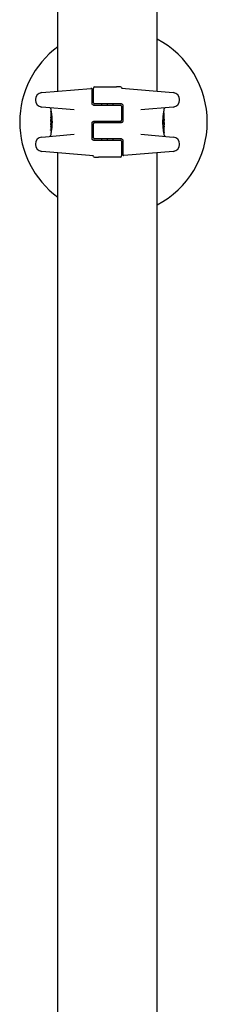
# Model space of a CAD drawing. Units: millimetres. Extents: x -5301 to 5369, y -3378 to 3378.
# Drawn here: x 2326 to 2406, y -677 to -256 of the extents above; entities that cross this region are included whole.
import ezdxf

# ---------------------------------------------------------------- set-up
doc = ezdxf.new("R2010")
doc.units = ezdxf.units.MM
doc.header["$LTSCALE"] = 100
doc.layers.add('SW_Toestellen', color=2, linetype='Continuous')

msp = doc.modelspace()

# ---------------------------------------------------------------- linework, layer by layer
at = {"layer": 'SW_Toestellen'}
for p, q in [((2342.73, -286.85), (2342.73, -29)), ((2385.13, -286.85), (2385.13, -29)), ((2335.9, -287.45), (2356.88, -285.62)), ((2357.43, -288.57), (2357.43, -286.11)), ((2357.93, -291.75), (2357.93, -285.5)), ((2358.43, -285), (2367.77, -285)), ((2369.14, -285), (2367.77, -285)), ((2369.52, -285), (2369.14, -285)), ((2369.92, -285.52), (2391.95, -287.45)), ((2357.43, -292.25), (2357.43, -288.57)), ((2333.16, -290.44), (2333.16, -290.6)), ((2349.76, -294.8), (2335.9, -293.59)), ((2339.73, -294.38), (2339.73, -294.72)), ((2357.93, -292.75), (2363.93, -292.75)), ((2363.93, -292.25), (2358.43, -292.25)), ((2361.43, -292.25), (2361.43, -292.75)), ((2363.81, -292.25), (2363.81, -292.75)), ((2363.83, -292.25), (2363.83, -292.75)), ((2369.93, -292.25), (2363.93, -292.25)), ((2363.93, -292.75), (2369.43, -292.75)), ((2366.22, -292.25), (2366.22, -292.75)), ((2369.93, -293.25), (2369.93, -299.25)), ((2370.43, -292.75), (2370.43, -299.75)), ((2391.95, -293.59), (2378.09, -294.8)), ((2388.12, -294.9), (2388.12, -294.38)), ((2394.69, -290.6), (2394.69, -290.44)), ((2339.73, -295.52), (2339.73, -297.83)), ((2339.83, -295.42), (2339.86, -295.42)), ((2387.71, -297.6), (2387.99, -297.6)), ((2387.91, -296.09), (2388.01, -296.09)), ((2388.12, -298.63), (2388.12, -297.19)), ((2339.73, -299.83), (2339.73, -300.58)), ((2339.73, -301.37), (2339.73, -302.81)), ((2339.74, -298.91), (2339.74, -298.86)), ((2339.74, -298.96), (2339.74, -298.91)), ((2340.14, -302.4), (2339.86, -302.4)), ((2340.24, -299.85), (2339.94, -299.85)), ((2357.43, -307.25), (2357.43, -300.25)), ((2363.93, -299.75), (2357.93, -299.75)), ((2357.93, -306.75), (2357.93, -300.75)), ((2358.43, -300.25), (2363.93, -300.25)), ((2361.43, -299.75), (2361.43, -300.25)), ((2363.81, -299.75), (2363.81, -300.25)), ((2363.83, -299.75), (2363.83, -300.25)), ((2369.43, -299.75), (2363.93, -299.75)), ((2363.93, -300.25), (2369.93, -300.25)), ((2366.22, -299.75), (2366.22, -300.25)), ((2387.61, -300.15), (2387.91, -300.15)), ((2388.11, -301.04), (2388.11, -301.09)), ((2388.11, -301.09), (2388.11, -301.14)), ((2388.12, -300.17), (2388.12, -299.42)), ((2388.12, -304.48), (2388.12, -302.17)), ((2335.9, -306.41), (2349.76, -305.2)), ((2339.73, -305.1), (2339.73, -305.62)), ((2339.94, -303.91), (2339.84, -303.91)), ((2378.09, -305.2), (2391.95, -306.41)), ((2388.03, -304.58), (2387.99, -304.58)), ((2388.12, -305.62), (2388.12, -305.28)), ((2333.16, -309.4), (2333.16, -309.56)), ((2357.93, -307.75), (2363.93, -307.75)), ((2363.93, -307.25), (2358.43, -307.25)), ((2361.43, -307.25), (2361.43, -307.75)), ((2363.81, -307.25), (2363.81, -307.75)), ((2363.83, -307.25), (2363.83, -307.75)), ((2369.93, -307.25), (2363.93, -307.25)), ((2363.93, -307.75), (2369.43, -307.75)), ((2366.22, -307.25), (2366.22, -307.75)), ((2369.93, -308.25), (2369.93, -314.5)), ((2370.43, -307.75), (2370.43, -311.43)), ((2394.69, -309.56), (2394.69, -309.4)), ((2357.93, -314.48), (2335.9, -312.55)), ((2342.73, -1171), (2342.73, -313.15)), ((2358.33, -315), (2358.71, -315)), ((2358.71, -315), (2360.08, -315)), ((2369.43, -315), (2360.08, -315)), ((2370.43, -311.43), (2370.43, -313.89)), ((2391.95, -312.55), (2370.97, -314.38)), ((2385.13, -1171), (2385.13, -313.15))]:
    msp.add_line(p, q, dxfattribs=at)
for centre, radius in [((2339.84, -299.71), 0.1), ((2388.02, -300.29), 0.1), ((2339.73, -303.38), 0.074)]:
    msp.add_circle(centre, radius, dxfattribs=at)
for centre, radius, start, end in [((2366.5, -300), 40, 297.7583, 62.2417), ((2366.5, -300), 40, 126.4598, 233.5402), ((2356.93, -286.11), 0.5, 0, 95), ((2358.43, -285.5), 0.5, 90, 180), ((2369.52, -285.5), 0.5, 25.6729, 90), ((2370.43, -285.07), 0.5, 205.6729, 265), ((2336.16, -290.44), 3, 95, 180), ((2391.69, -290.44), 3, 0, 85), ((2336.16, -290.6), 3, 180, 265), ((2339.23, -294.38), 0.5, 0, 85), ((2358.43, -291.75), 0.5, 180, 270), ((2369.43, -293.25), 0.5, 0, 90), ((2388.63, -294.38), 0.5, 95, 180), ((2391.69, -290.6), 3, 275, 0), ((2358.43, -300.75), 0.5, 90, 180), ((2369.43, -299.25), 0.5, 270, 0), ((2336.16, -309.4), 3, 95, 180), ((2339.23, -305.62), 0.5, 275, 0), ((2358.43, -306.75), 0.5, 180, 270), ((2388.63, -305.62), 0.5, 180, 265), ((2391.69, -309.4), 3, 0, 85), ((2336.16, -309.56), 3, 180, 265), ((2369.43, -308.25), 0.5, 0, 90), ((2391.69, -309.56), 3, 275, 0), ((2357.43, -314.93), 0.5, 25.6729, 85), ((2358.33, -314.5), 0.5, 205.6729, 270), ((2369.43, -314.5), 0.5, 270, 0), ((2370.93, -313.89), 0.5, 180, 275)]:
    msp.add_arc(centre, radius, start, end, dxfattribs=at)
for centre, major_axis, ratio, start_param, end_param in [((2339.79, -299.09), (-0.05, 1.63), 0.024309, 0.694268, 0.741896), ((2339.81, -299.4), (-0.06, 2.06), 0.025185, 0.741909, 0.834369), ((2339.9, -300.28), (-0.13, 3.38), 0.034823, 0.834327, 0.889588), ((2339.94, -300.85), (-0.16, 4.28), 0.033652, 0.889705, 0.974577), ((2339.84, -300.75), (-0.1, 4.1), 0.014265, 0.974883, 1.063604), ((2339.7, -299.53), (0.04, -3.35), 0.02131, 1.9653, 2.065703), ((2500.72, -304.19), (-152.86, 55.3), 0.913601, 0.337452, 0.338458), ((2500.73, -304.34), (-152.61, 56.19), 0.913268, 0.343629, 0.344634), ((2345.05, -311.24), (2.67, -33.67), 0.137063, 4.314882, 4.318276), ((2344.89, -311.26), (2.61, -33.7), 0.132579, 4.318532, 4.321923), ((2388.04, -297.45), (0.05, 1.34), 0.051337, 5.684288, 5.7861), ((2388.1, -298.9), (0.022, 0.825), 0.017388, 0.420065, 0.506964), ((2388.07, -297.4), (0.03, 1.27), 0.039478, 5.545527, 5.58832), ((2388.1, -297.06), (0.011, 0.814), 0.03013, 5.479832, 5.54384), ((2388.1, -296.98), (0.006, 0.691), 0.026196, 5.428491, 5.479213), ((2308.68, -306.33), (76.64, 25.3), 0.8271, 6.013088, 6.015688), ((2374.8, -315.05), (-7.71, -32.1), 0.338787, 2.184794, 2.187238), ((2340.62, -305.21), (-0.89, 4.65), 0.000125, 0.040512, 0.083513), ((2419.17, -293.67), (-76.64, -25.3), 0.8271, 6.013088, 6.015688), ((2353.05, -284.95), (7.71, 32.1), 0.338787, 2.184793, 2.187238), ((2339.96, -297.08), (0.06, 3.47), 0.062351, 2.07799, 2.110534), ((2339.76, -300.72), (-0.06, 3.42), 0.0035, 5.24069, 5.253072), ((2339.72, -299.56), (-0.01, 1.12), 0.026312, 5.202075, 5.242332), ((2339.72, -299.4), (-0.002, 0.775), 0.030872, 5.15313, 5.203007), ((2339.73, -299.27), (-0.001, 0.469), 0.034477, 5.064201, 5.154779), ((2339.73, -299.24), (0, 0.363), 0.037066, 4.834299, 5.065108), ((2339.73, -299.24), (0, 0.367), 0.03843, 4.607137, 4.834328), ((2339.73, -299.23), (0, 0.469), 0.037905, 4.506172, 4.607376), ((2339.72, -299.18), (0, 0.716), 0.036544, 4.445701, 4.50677), ((2339.71, -299.12), (0.001, 0.934), 0.034531, 4.387958, 4.446066), ((2339.69, -298.87), (0, 1.73), 0.029623, 4.358871, 4.388658), ((2344.72, -289.78), (-4.92, -10.44), 0.083115, 6.009509, 6.019714), ((2339.94, -297.66), (-0.21, -2.16), 0.011813, 0.195179, 0.258007), ((2339.8, -301.8), (-0.06, 1.2), 0.017953, 5.928722, 6.017098), ((2339.75, -301.1), (-0.022, -0.825), 0.017388, 0.420065, 0.506964), ((2339.75, -301.26), (0.011, -0.606), 0.031607, 2.497567, 2.657259), ((2339.75, -301.04), (0.001, -0.267), 0.042499, 2.251983, 2.356838), ((2342.21, -308.33), (1.42, -25.58), 0.080376, 4.324207, 4.332948), ((2339.74, -301.22), (0.003, -0.568), 0.042612, 2.194508, 2.242941), ((2339.74, -301.18), (0.002, -0.487), 0.045888, 2.056259, 2.195818), ((2339.74, -301.16), (0.001, -0.463), 0.049393, 1.907858, 2.056684), ((2339.74, -301.15), (0, -0.412), 0.05343, 1.374945, 1.908304), ((2339.73, -299.31), (0.001, -0.739), 0.055898, 1.858835, 2.067185), ((2339.73, -299.3), (0, -0.702), 0.06098, 1.629556, 1.859064), ((2388.12, -300.7), (0, 0.702), 0.06098, 1.629556, 1.859064), ((2388.12, -300.69), (-0.001, 0.739), 0.055898, 1.858835, 2.067185), ((2385.65, -291.67), (-1.42, 25.58), 0.080376, 4.324207, 4.332948), ((2388.11, -298.85), (0, 0.412), 0.05343, 1.374945, 1.908304), ((2388.11, -298.84), (-0.001, 0.463), 0.049393, 1.907858, 2.056684), ((2388.11, -298.82), (-0.002, 0.487), 0.045888, 2.056259, 2.195818), ((2388.11, -298.78), (-0.003, 0.568), 0.042612, 2.194508, 2.242941), ((2388.1, -298.96), (-0.001, 0.267), 0.042499, 2.251983, 2.356838), ((2382.96, -288.74), (-2.61, 33.7), 0.132579, 4.318532, 4.321923), ((2382.8, -288.76), (-2.67, 33.67), 0.137063, 4.314882, 4.318276), ((2227.12, -295.66), (152.61, -56.19), 0.913268, 0.343629, 0.344634), ((2388.1, -298.74), (-0.011, 0.606), 0.031607, 2.497567, 2.657259), ((2383.13, -310.22), (4.92, 10.44), 0.083115, 6.009509, 6.019714), ((2227.13, -295.81), (152.86, -55.3), 0.913601, 0.337452, 0.338458), ((2388.15, -300.47), (-0.04, 3.35), 0.02131, 1.9653, 2.065703), ((2388.05, -298.2), (0.06, -1.2), 0.017953, 5.928722, 6.017098), ((2387.91, -302.34), (0.21, 2.16), 0.011813, 0.195179, 0.258007), ((2388.16, -301.13), (0, -1.73), 0.029623, 4.358871, 4.388658), ((2388.14, -300.88), (-0.001, -0.934), 0.034531, 4.387958, 4.446066), ((2388.13, -300.82), (0, -0.716), 0.036544, 4.445701, 4.50677), ((2388.12, -300.77), (0, -0.469), 0.037905, 4.506172, 4.607376), ((2388.12, -300.76), (0, -0.367), 0.03843, 4.607137, 4.834328), ((2388.12, -300.76), (0, -0.363), 0.037066, 4.834299, 5.065108), ((2388.12, -300.73), (0.001, -0.469), 0.034477, 5.064201, 5.154779), ((2388.13, -300.6), (0.002, -0.775), 0.030872, 5.15313, 5.203007), ((2388.13, -300.44), (0.01, -1.12), 0.026312, 5.202075, 5.242332), ((2388.09, -299.28), (0.06, -3.42), 0.0035, 5.24069, 5.253072), ((2387.89, -302.92), (-0.06, -3.47), 0.062351, 2.07799, 2.110534), ((2388.01, -299.25), (0.1, -4.1), 0.014265, 0.974883, 1.063604), ((2387.23, -294.79), (0.89, -4.65), 0.000125, 0.040512, 0.083513), ((2387.91, -299.15), (0.16, -4.28), 0.033652, 0.889705, 0.974577), ((2387.95, -299.72), (0.13, -3.38), 0.034823, 0.834327, 0.889588), ((2388.04, -300.6), (0.06, -2.06), 0.025185, 0.741909, 0.834369), ((2388.06, -300.91), (0.05, -1.63), 0.024309, 0.694268, 0.741896), ((2339.75, -303.02), (-0.006, -0.691), 0.026196, 5.428491, 5.479213), ((2339.75, -302.94), (-0.011, -0.814), 0.03013, 5.479832, 5.54384), ((2339.78, -302.6), (-0.03, -1.27), 0.039478, 5.545527, 5.58832), ((2339.81, -302.55), (-0.05, -1.34), 0.051337, 5.684288, 5.7861)]:
    msp.add_ellipse(centre, major_axis=major_axis, ratio=ratio, start_param=start_param, end_param=end_param, dxfattribs=at)
for points, knots in [([(2357.93, -292.75), (2357.87, -292.75), (2357.82, -292.74), (2357.7, -292.7), (2357.63, -292.66), (2357.48, -292.51), (2357.43, -292.38), (2357.43, -292.25)], [0, 0, 0, 0, 0.0312088, 0.0312088, 0.0811428, 0.0811428, 0.1589156, 0.1589156, 0.1589156, 0.1589156]), ([(2369.93, -292.25), (2369.98, -292.25), (2370.03, -292.26), (2370.15, -292.3), (2370.23, -292.34), (2370.37, -292.49), (2370.43, -292.62), (2370.43, -292.75)], [0, 0, 0, 0, 0.0312088, 0.0312088, 0.0811428, 0.0811428, 0.1589156, 0.1589156, 0.1589156, 0.1589156]), ([(2339.73, -294.72), (2339.73, -294.73), (2339.73, -294.73), (2339.73, -294.73), (2339.73, -294.74), (2339.73, -294.75), (2339.73, -294.75), (2339.73, -294.77), (2339.73, -294.78), (2339.74, -294.83), (2339.75, -294.85), (2339.76, -294.92), (2339.77, -294.95), (2339.78, -295.04), (2339.79, -295.08), (2339.81, -295.19), (2339.82, -295.24), (2339.85, -295.36), (2339.86, -295.43), (2339.88, -295.57), (2339.9, -295.64), (2339.92, -295.8), (2339.94, -295.89), (2339.97, -296.06), (2339.98, -296.15), (2340.01, -296.34), (2340.02, -296.44), (2340.05, -296.64), (2340.06, -296.75), (2340.09, -296.96), (2340.1, -297.08), (2340.13, -297.3), (2340.14, -297.42), (2340.16, -297.66), (2340.18, -297.78), (2340.2, -298.03), (2340.21, -298.16), (2340.22, -298.41), (2340.23, -298.54), (2340.25, -298.87), (2340.25, -299.08), (2340.26, -299.49), (2340.27, -299.7), (2340.27, -299.91)], [0.8178583, 0.8178583, 0.8178583, 0.8178583, 0.8197963, 0.8197963, 0.8246972, 0.8246972, 0.8537714, 0.8537714, 0.8942057, 0.8942057, 0.93464, 0.93464, 0.9750744, 0.9750744, 1.0155087, 1.0155087, 1.055943, 1.055943, 1.0963773, 1.0963773, 1.1368116, 1.1368116, 1.1772459, 1.1772459, 1.2176802, 1.2176802, 1.2581145, 1.2581145, 1.2985488, 1.2985488, 1.3389831, 1.3389831, 1.3794174, 1.3794174, 1.4198517, 1.4198517, 1.460286, 1.460286, 1.5007204, 1.5007204, 1.5636324, 1.5636324, 1.6265444, 1.6265444, 1.6265444, 1.6265444]), ([(2339.73, -295.52), (2339.73, -295.52), (2339.73, -295.52), (2339.73, -295.52), (2339.73, -295.52), (2339.73, -295.52), (2339.73, -295.52), (2339.73, -295.52), (2339.73, -295.52), (2339.73, -295.52), (2339.73, -295.52), (2339.73, -295.51), (2339.73, -295.51), (2339.73, -295.51), (2339.73, -295.51), (2339.73, -295.5), (2339.73, -295.5), (2339.73, -295.49), (2339.73, -295.49), (2339.74, -295.47), (2339.74, -295.46), (2339.75, -295.45), (2339.76, -295.45), (2339.77, -295.44), (2339.78, -295.43), (2339.81, -295.42), (2339.82, -295.42), (2339.83, -295.42)], [0.00016932, 0.00016932, 0.00016932, 0.00016932, 0.000994749, 0.000994749, 0.001820178, 0.001820178, 0.002645607, 0.002645607, 0.003058322, 0.003058322, 0.003336249, 0.003336249, 0.003668827, 0.003668827, 0.003908054, 0.003908054, 0.004048751, 0.004048751, 0.004172608, 0.004172608, 0.004217957, 0.004217957, 0.004242805, 0.004242805, 0.004277802, 0.004277802, 0.004296465, 0.004296465, 0.004296465, 0.004296465]), ([(2339.73, -297.67), (2339.73, -297.67), (2339.73, -297.67), (2339.73, -297.67), (2339.73, -297.67), (2339.73, -297.68), (2339.73, -297.68), (2339.73, -297.68)], [0.037250347, 0.037250347, 0.037250347, 0.037250347, 0.040070725, 0.040070725, 0.043354689, 0.043354689, 0.04399559, 0.04399559, 0.04399559, 0.04399559]), ([(2339.73, -297.68), (2339.73, -297.68), (2339.74, -297.69), (2339.74, -297.71), (2339.74, -297.73), (2339.74, -297.76), (2339.74, -297.78), (2339.74, -297.82), (2339.74, -297.84), (2339.74, -297.88), (2339.74, -297.91), (2339.75, -297.94)], [0, 0, 0, 0, 0.00900736, 0.00900736, 0.01801473, 0.01801473, 0.02702209, 0.02702209, 0.03602946, 0.03602946, 0.04503682, 0.04503682, 0.04503682, 0.04503682]), ([(2387.58, -300.09), (2387.58, -299.95), (2387.58, -299.82), (2387.59, -299.55), (2387.59, -299.42), (2387.6, -299.15), (2387.61, -299.02), (2387.62, -298.76), (2387.63, -298.63), (2387.64, -298.38), (2387.65, -298.25), (2387.67, -298), (2387.68, -297.88), (2387.7, -297.64), (2387.72, -297.52), (2387.74, -297.29), (2387.76, -297.18), (2387.78, -296.96), (2387.8, -296.86), (2387.82, -296.65), (2387.84, -296.55), (2387.87, -296.36), (2387.88, -296.27), (2387.91, -296.09), (2387.92, -296.01), (2387.95, -295.85), (2387.96, -295.77), (2387.99, -295.63), (2388, -295.56), (2388.02, -295.44), (2388.03, -295.38), (2388.05, -295.28), (2388.06, -295.23), (2388.08, -295.14), (2388.09, -295.11), (2388.1, -295.02), (2388.11, -294.99), (2388.12, -294.95), (2388.12, -294.94), (2388.12, -294.93), (2388.12, -294.92), (2388.12, -294.92), (2388.12, -294.92), (2388.12, -294.91), (2388.12, -294.91), (2388.12, -294.9)], [0, 0, 0, 0, 0.0404338, 0.0404338, 0.0808676, 0.0808676, 0.1213015, 0.1213015, 0.1617353, 0.1617353, 0.2021691, 0.2021691, 0.2426029, 0.2426029, 0.2830368, 0.2830368, 0.3234706, 0.3234706, 0.3639044, 0.3639044, 0.4043382, 0.4043382, 0.444772, 0.444772, 0.4852059, 0.4852059, 0.5256397, 0.5256397, 0.5660735, 0.5660735, 0.6065073, 0.6065073, 0.6469412, 0.6469412, 0.687375, 0.687375, 0.7480257, 0.7480257, 0.7783511, 0.7783511, 0.7935138, 0.7935138, 0.8010951, 0.8010951, 0.8086764, 0.8086764, 0.8086764, 0.8086764]), ([(2387.99, -297.6), (2388, -297.6), (2388.02, -297.6), (2388.04, -297.61), (2388.05, -297.62), (2388.07, -297.63), (2388.08, -297.64), (2388.09, -297.66), (2388.09, -297.67), (2388.09, -297.68), (2388.09, -297.68), (2388.09, -297.68)], [-0.01570261, -0.01570261, -0.01570261, -0.01570261, -0.01179701, -0.01179701, -0.00789093, -0.00789093, -0.00398389, -0.00398389, 0, 0, 0.000073, 0.000073, 0.000073, 0.000073]), ([(2388.1, -296.16), (2388.1, -296.16), (2388.1, -296.15), (2388.1, -296.15), (2388.09, -296.14), (2388.09, -296.13), (2388.08, -296.13), (2388.07, -296.12), (2388.06, -296.11), (2388.04, -296.1), (2388.03, -296.09), (2388.01, -296.09), (2388.01, -296.09), (2388.01, -296.09)], [0, 0, 0, 0, 0.000582252, 0.000582252, 0.001164505, 0.001164505, 0.001746757, 0.001746757, 0.002329009, 0.002329009, 0.002786042, 0.002786042, 0.002911261, 0.002911261, 0.002911261, 0.002911261]), ([(2388.09, -298.58), (2388.09, -298.56), (2388.1, -298.55), (2388.1, -298.52), (2388.1, -298.5), (2388.1, -298.47), (2388.1, -298.46), (2388.1, -298.43), (2388.1, -298.41), (2388.1, -298.39), (2388.1, -298.37), (2388.1, -298.36)], [0.00000406, 0.00000406, 0.00000406, 0.00000406, 0.00589749, 0.00589749, 0.01179092, 0.01179092, 0.01768435, 0.01768435, 0.02357777, 0.02357777, 0.0294712, 0.0294712, 0.0294712, 0.0294712]), ([(2388.09, -298.77), (2388.09, -298.76), (2388.09, -298.75), (2388.09, -298.72), (2388.09, -298.7), (2388.09, -298.68), (2388.09, -298.67), (2388.09, -298.64), (2388.09, -298.63), (2388.09, -298.6), (2388.09, -298.59), (2388.09, -298.58)], [0, 0, 0, 0, 0.00426623, 0.00426623, 0.00853245, 0.00853245, 0.01279868, 0.01279868, 0.0170649, 0.0170649, 0.02133113, 0.02133113, 0.02133113, 0.02133113]), ([(2388.11, -296.21), (2388.11, -296.21), (2388.11, -296.21), (2388.11, -296.2), (2388.11, -296.2), (2388.11, -296.19), (2388.11, -296.19), (2388.11, -296.18), (2388.11, -296.18), (2388.1, -296.17), (2388.1, -296.16), (2388.1, -296.16)], [0, 0, 0, 0, 0.0024454, 0.0024454, 0.00489081, 0.00489081, 0.00733621, 0.00733621, 0.00978161, 0.00978161, 0.01222701, 0.01222701, 0.01222701, 0.01222701]), ([(2388.1, -298.36), (2388.1, -298.35), (2388.1, -298.33), (2388.11, -298.31), (2388.11, -298.29), (2388.11, -298.27), (2388.11, -298.26), (2388.11, -298.23), (2388.11, -298.22), (2388.11, -298.2), (2388.11, -298.19), (2388.11, -298.18)], [0, 0, 0, 0, 0.00597007, 0.00597007, 0.01194014, 0.01194014, 0.01791021, 0.01791021, 0.02388028, 0.02388028, 0.02985034, 0.02985034, 0.02985034, 0.02985034]), ([(2388.11, -296.27), (2388.11, -296.27), (2388.11, -296.26), (2388.11, -296.25), (2388.11, -296.25), (2388.11, -296.24), (2388.11, -296.24), (2388.11, -296.23), (2388.11, -296.23), (2388.11, -296.22), (2388.11, -296.22), (2388.11, -296.21)], [0, 0, 0, 0, 0.00269706, 0.00269706, 0.00539413, 0.00539413, 0.00809119, 0.00809119, 0.01078825, 0.01078825, 0.01348532, 0.01348532, 0.01348532, 0.01348532]), ([(2388.11, -298.15), (2388.11, -298.15), (2388.11, -298.15), (2388.11, -298.14), (2388.11, -298.14), (2388.11, -298.14), (2388.12, -298.14), (2388.12, -298.13), (2388.12, -298.13), (2388.12, -298.13), (2388.12, -298.13), (2388.12, -298.13)], [0, 0, 0, 0, 0.00151537, 0.00151537, 0.00303074, 0.00303074, 0.004546109, 0.004546109, 0.006061479, 0.006061479, 0.007576849, 0.007576849, 0.007576849, 0.007576849]), ([(2388.12, -297.03), (2388.12, -297), (2388.12, -296.97), (2388.12, -296.9), (2388.12, -296.87), (2388.12, -296.8), (2388.12, -296.77), (2388.12, -296.7), (2388.12, -296.67), (2388.12, -296.61), (2388.12, -296.57), (2388.12, -296.54)], [0.00000597, 0.00000597, 0.00000597, 0.00000597, 0.01129385, 0.01129385, 0.02258173, 0.02258173, 0.03386961, 0.03386961, 0.04515748, 0.04515748, 0.05644536, 0.05644536, 0.05644536, 0.05644536]), ([(2388.12, -298.13), (2388.12, -298.12), (2388.12, -298.12), (2388.12, -298.12), (2388.12, -298.12), (2388.12, -298.12), (2388.12, -298.12), (2388.12, -298.12), (2388.12, -298.12), (2388.12, -298.11), (2388.12, -298.11), (2388.12, -298.11)], [0, 0, 0, 0, 0.001388194, 0.001388194, 0.002776388, 0.002776388, 0.004164582, 0.004164582, 0.005552776, 0.005552776, 0.00694097, 0.00694097, 0.00694097, 0.00694097]), ([(2339.73, -299.79), (2339.73, -299.79), (2339.73, -299.78), (2339.73, -299.78), (2339.73, -299.78), (2339.73, -299.77), (2339.73, -299.77), (2339.73, -299.75), (2339.73, -299.75), (2339.73, -299.73), (2339.73, -299.72), (2339.73, -299.71), (2339.74, -299.7), (2339.74, -299.7)], [0.00207878, 0.00207878, 0.00207878, 0.00207878, 0.00381825, 0.00381825, 0.00978242, 0.00978242, 0.01574659, 0.01574659, 0.02171077, 0.02171077, 0.02767494, 0.02767494, 0.02982087, 0.02982087, 0.02982087, 0.02982087]), ([(2339.73, -299.82), (2339.73, -299.82), (2339.73, -299.82), (2339.73, -299.81), (2339.73, -299.81), (2339.73, -299.81), (2339.73, -299.8), (2339.73, -299.8), (2339.73, -299.79), (2339.73, -299.79), (2339.73, -299.79), (2339.73, -299.78)], [0, 0, 0, 0, 0.00655158, 0.00655158, 0.01310316, 0.01310316, 0.01965475, 0.01965475, 0.02620633, 0.02620633, 0.03275791, 0.03275791, 0.03275791, 0.03275791]), ([(2339.73, -299.83), (2339.73, -299.83), (2339.73, -299.83), (2339.73, -299.83), (2339.73, -299.83), (2339.73, -299.83), (2339.73, -299.83), (2339.73, -299.83), (2339.73, -299.83), (2339.73, -299.83), (2339.73, -299.82), (2339.73, -299.82)], [0.024590106, 0.024590106, 0.024590106, 0.024590106, 0.026282247, 0.026282247, 0.027974388, 0.027974388, 0.029666529, 0.029666529, 0.03135867, 0.03135867, 0.033050811, 0.033050811, 0.033050811, 0.033050811]), ([(2340.27, -299.91), (2340.27, -300.05), (2340.27, -300.18), (2340.26, -300.45), (2340.26, -300.58), (2340.25, -300.85), (2340.24, -300.98), (2340.23, -301.24), (2340.22, -301.37), (2340.21, -301.62), (2340.2, -301.75), (2340.18, -302), (2340.17, -302.12), (2340.15, -302.36), (2340.13, -302.48), (2340.11, -302.71), (2340.1, -302.82), (2340.07, -303.04), (2340.05, -303.14), (2340.03, -303.35), (2340.01, -303.45), (2339.98, -303.64), (2339.97, -303.73), (2339.94, -303.91), (2339.93, -303.99), (2339.9, -304.15), (2339.89, -304.23), (2339.86, -304.37), (2339.85, -304.44), (2339.83, -304.56), (2339.82, -304.62), (2339.8, -304.72), (2339.79, -304.77), (2339.77, -304.86), (2339.76, -304.89), (2339.75, -304.98), (2339.74, -305.01), (2339.73, -305.05), (2339.73, -305.06), (2339.73, -305.07), (2339.73, -305.08), (2339.73, -305.08), (2339.73, -305.08), (2339.73, -305.09), (2339.73, -305.09), (2339.73, -305.1)], [0, 0, 0, 0, 0.0404338, 0.0404338, 0.0808676, 0.0808676, 0.1213015, 0.1213015, 0.1617353, 0.1617353, 0.2021691, 0.2021691, 0.2426029, 0.2426029, 0.2830368, 0.2830368, 0.3234706, 0.3234706, 0.3639044, 0.3639044, 0.4043382, 0.4043382, 0.444772, 0.444772, 0.4852059, 0.4852059, 0.5256397, 0.5256397, 0.5660735, 0.5660735, 0.6065073, 0.6065073, 0.6469412, 0.6469412, 0.687375, 0.687375, 0.7480257, 0.7480257, 0.7783511, 0.7783511, 0.7935138, 0.7935138, 0.8010951, 0.8010951, 0.8086764, 0.8086764, 0.8086764, 0.8086764]), ([(2339.73, -301.13), (2339.73, -301.1), (2339.73, -301.06), (2339.73, -300.98), (2339.73, -300.94), (2339.73, -300.86), (2339.73, -300.82), (2339.73, -300.75), (2339.73, -300.71), (2339.73, -300.65), (2339.73, -300.62), (2339.73, -300.59), (2339.73, -300.59), (2339.73, -300.58)], [0, 0, 0, 0, 0.012125, 0.012125, 0.02423156, 0.02423156, 0.03633478, 0.03633478, 0.04844536, 0.04844536, 0.06059128, 0.06059128, 0.0645992, 0.0645992, 0.0645992, 0.0645992]), ([(2339.73, -300.58), (2339.73, -300.58), (2339.73, -300.58), (2339.73, -300.58), (2339.73, -300.58), (2339.73, -300.59), (2339.73, -300.59), (2339.73, -300.59), (2339.73, -300.59), (2339.73, -300.6), (2339.73, -300.6), (2339.73, -300.6)], [0, 0, 0, 0, 0.00461259, 0.00461259, 0.00922519, 0.00922519, 0.01383778, 0.01383778, 0.01845037, 0.01845037, 0.02306297, 0.02306297, 0.02306297, 0.02306297]), ([(2339.73, -300.6), (2339.73, -300.6), (2339.73, -300.61), (2339.74, -300.61), (2339.74, -300.61), (2339.74, -300.62), (2339.74, -300.62), (2339.74, -300.63), (2339.74, -300.63), (2339.74, -300.64), (2339.74, -300.64), (2339.74, -300.65)], [0, 0, 0, 0, 0.00474209, 0.00474209, 0.00948418, 0.00948418, 0.01422627, 0.01422627, 0.01896836, 0.01896836, 0.02371045, 0.02371045, 0.02371045, 0.02371045]), ([(2339.74, -301.85), (2339.74, -301.85), (2339.74, -301.85), (2339.74, -301.86), (2339.74, -301.86), (2339.74, -301.86), (2339.74, -301.86), (2339.74, -301.87), (2339.74, -301.87), (2339.73, -301.87), (2339.73, -301.87), (2339.73, -301.87)], [0, 0, 0, 0, 0.00151537, 0.00151537, 0.00303074, 0.00303074, 0.004546109, 0.004546109, 0.006061479, 0.006061479, 0.007576849, 0.007576849, 0.007576849, 0.007576849]), ([(2339.73, -301.87), (2339.73, -301.88), (2339.73, -301.88), (2339.73, -301.88), (2339.73, -301.88), (2339.73, -301.88), (2339.73, -301.88), (2339.73, -301.88), (2339.73, -301.88), (2339.73, -301.89), (2339.73, -301.89), (2339.73, -301.89)], [0, 0, 0, 0, 0.001388194, 0.001388194, 0.002776388, 0.002776388, 0.004164582, 0.004164582, 0.005552776, 0.005552776, 0.00694097, 0.00694097, 0.00694097, 0.00694097]), ([(2339.74, -299.7), (2339.74, -299.69), (2339.74, -299.68), (2339.74, -299.65), (2339.74, -299.64), (2339.74, -299.61), (2339.74, -299.59), (2339.74, -299.56), (2339.74, -299.54), (2339.74, -299.5), (2339.74, -299.49), (2339.74, -299.47)], [0.00002512, 0.00002512, 0.00002512, 0.00002512, 0.0062945, 0.0062945, 0.01256389, 0.01256389, 0.01883327, 0.01883327, 0.02510266, 0.02510266, 0.03137204, 0.03137204, 0.03137204, 0.03137204]), ([(2339.74, -299.78), (2339.74, -299.79), (2339.74, -299.79), (2339.74, -299.79), (2339.74, -299.79), (2339.74, -299.79), (2339.74, -299.8), (2339.74, -299.8), (2339.74, -299.8), (2339.74, -299.8), (2339.74, -299.8), (2339.74, -299.8)], [0, 0, 0, 0, 0.00277127, 0.00277127, 0.00554255, 0.00554255, 0.00831382, 0.00831382, 0.01108509, 0.01108509, 0.01385637, 0.01385637, 0.01385637, 0.01385637]), ([(2339.74, -299.8), (2339.74, -299.8), (2339.74, -299.8), (2339.74, -299.81), (2339.74, -299.81), (2339.74, -299.81), (2339.74, -299.81), (2339.74, -299.81)], [0, 0, 0, 0, 0.00416292, 0.00416292, 0.00832584, 0.00832584, 0.01013151, 0.01013151, 0.01013151, 0.01013151]), ([(2339.74, -300.68), (2339.74, -300.68), (2339.74, -300.69), (2339.74, -300.69), (2339.75, -300.69), (2339.75, -300.7), (2339.75, -300.7), (2339.75, -300.71), (2339.75, -300.71), (2339.75, -300.72), (2339.75, -300.72), (2339.75, -300.73)], [0, 0, 0, 0, 0.00223865, 0.00223865, 0.00447731, 0.00447731, 0.00671596, 0.00671596, 0.00895461, 0.00895461, 0.01119326, 0.01119326, 0.01119326, 0.01119326]), ([(2339.75, -301.64), (2339.75, -301.65), (2339.75, -301.67), (2339.74, -301.69), (2339.74, -301.71), (2339.74, -301.73), (2339.74, -301.74), (2339.74, -301.77), (2339.74, -301.78), (2339.74, -301.8), (2339.74, -301.81), (2339.74, -301.82)], [0, 0, 0, 0, 0.00597007, 0.00597007, 0.01194014, 0.01194014, 0.01791021, 0.01791021, 0.02388028, 0.02388028, 0.02985034, 0.02985034, 0.02985034, 0.02985034]), ([(2339.77, -299.55), (2339.77, -299.57), (2339.77, -299.58), (2339.76, -299.61), (2339.76, -299.62), (2339.76, -299.64), (2339.76, -299.65), (2339.76, -299.67), (2339.76, -299.67), (2339.76, -299.68), (2339.75, -299.69), (2339.75, -299.69)], [0, 0, 0, 0, 0.00619686, 0.00619686, 0.01239371, 0.01239371, 0.01859057, 0.01859057, 0.02478742, 0.02478742, 0.03098428, 0.03098428, 0.03098428, 0.03098428]), ([(2339.75, -299.69), (2339.75, -299.69), (2339.75, -299.69), (2339.75, -299.7), (2339.75, -299.7), (2339.75, -299.7), (2339.75, -299.71), (2339.75, -299.71), (2339.75, -299.71), (2339.75, -299.72), (2339.75, -299.72), (2339.75, -299.72)], [0, 0, 0, 0, 0.00221059, 0.00221059, 0.00442119, 0.00442119, 0.00663178, 0.00663178, 0.00884238, 0.00884238, 0.01105297, 0.01105297, 0.01105297, 0.01105297]), ([(2339.75, -300.78), (2339.75, -300.78), (2339.75, -300.79), (2339.75, -300.79), (2339.75, -300.8), (2339.75, -300.81), (2339.75, -300.81), (2339.75, -300.82), (2339.75, -300.83), (2339.75, -300.84), (2339.75, -300.84), (2339.75, -300.85)], [0, 0, 0, 0, 0.00204701, 0.00204701, 0.00409402, 0.00409402, 0.00614103, 0.00614103, 0.00818804, 0.00818804, 0.01023506, 0.01023506, 0.01023506, 0.01023506]), ([(2339.75, -300.84), (2339.75, -300.84), (2339.75, -300.84), (2339.75, -300.84), (2339.75, -300.85), (2339.75, -300.85)], [-0.0000730995, -0.0000730995, -0.0000730995, -0.0000730995, 0, 0, 0.0006142687, 0.0006142687, 0.0006142687, 0.0006142687]), ([(2339.76, -301.42), (2339.76, -301.44), (2339.76, -301.45), (2339.75, -301.48), (2339.75, -301.5), (2339.75, -301.53), (2339.75, -301.54), (2339.75, -301.57), (2339.75, -301.59), (2339.75, -301.61), (2339.75, -301.63), (2339.75, -301.64)], [0.00000406, 0.00000406, 0.00000406, 0.00000406, 0.00589749, 0.00589749, 0.01179092, 0.01179092, 0.01768435, 0.01768435, 0.02357777, 0.02357777, 0.0294712, 0.0294712, 0.0294712, 0.0294712]), ([(2339.76, -301.23), (2339.76, -301.24), (2339.76, -301.25), (2339.76, -301.28), (2339.76, -301.3), (2339.76, -301.32), (2339.76, -301.33), (2339.76, -301.36), (2339.76, -301.37), (2339.76, -301.4), (2339.76, -301.41), (2339.76, -301.42)], [0, 0, 0, 0, 0.00426623, 0.00426623, 0.00853245, 0.00853245, 0.01279868, 0.01279868, 0.0170649, 0.0170649, 0.02133113, 0.02133113, 0.02133113, 0.02133113]), ([(2339.86, -302.4), (2339.85, -302.4), (2339.83, -302.4), (2339.81, -302.39), (2339.8, -302.38), (2339.78, -302.37), (2339.77, -302.36), (2339.76, -302.34), (2339.76, -302.33), (2339.76, -302.32), (2339.76, -302.32), (2339.76, -302.32)], [-0.01570261, -0.01570261, -0.01570261, -0.01570261, -0.01179701, -0.01179701, -0.00789093, -0.00789093, -0.00398389, -0.00398389, 0, 0, 0.000073, 0.000073, 0.000073, 0.000073]), ([(2339.77, -298.96), (2339.77, -298.96), (2339.77, -298.96), (2339.77, -298.96), (2339.77, -298.96), (2339.77, -298.96)], [-0.0000731827, -0.0000731827, -0.0000731827, -0.0000731827, 0, 0, 0.0006007018, 0.0006007018, 0.0006007018, 0.0006007018]), ([(2339.77, -299.26), (2339.77, -299.28), (2339.77, -299.3), (2339.77, -299.35), (2339.77, -299.37), (2339.77, -299.41), (2339.77, -299.43), (2339.77, -299.47), (2339.77, -299.48), (2339.77, -299.52), (2339.77, -299.54), (2339.77, -299.55)], [0, 0, 0, 0, 0.00643495, 0.00643495, 0.01286989, 0.01286989, 0.01930484, 0.01930484, 0.02573979, 0.02573979, 0.03217474, 0.03217474, 0.03217474, 0.03217474]), ([(2339.94, -299.85), (2339.93, -299.85), (2339.92, -299.85), (2339.89, -299.85), (2339.88, -299.85), (2339.86, -299.85), (2339.85, -299.85), (2339.84, -299.85), (2339.84, -299.86), (2339.83, -299.86), (2339.83, -299.86), (2339.83, -299.86)], [-0.01572716, -0.01572716, -0.01572716, -0.01572716, -0.01182123, -0.01182123, -0.00791501, -0.00791501, -0.00400817, -0.00400817, 0, 0, 0.00007311, 0.00007311, 0.00007311, 0.00007311]), ([(2357.43, -300.25), (2357.43, -300.22), (2357.43, -300.19), (2357.44, -300.1), (2357.46, -300.05), (2357.52, -299.95), (2357.56, -299.9), (2357.68, -299.8), (2357.76, -299.77), (2357.87, -299.75), (2357.9, -299.75), (2357.93, -299.75)], [0, 0, 0, 0, 0.0193735, 0.0193735, 0.050371, 0.050371, 0.0906678, 0.0906678, 0.1430536, 0.1430536, 0.1589151, 0.1589151, 0.1589151, 0.1589151]), ([(2370.43, -299.75), (2370.43, -299.78), (2370.42, -299.81), (2370.41, -299.9), (2370.39, -299.95), (2370.33, -300.05), (2370.29, -300.1), (2370.17, -300.2), (2370.09, -300.23), (2369.98, -300.25), (2369.95, -300.25), (2369.93, -300.25)], [0, 0, 0, 0, 0.0193735, 0.0193735, 0.050371, 0.050371, 0.0906678, 0.0906678, 0.1430536, 0.1430536, 0.1589151, 0.1589151, 0.1589151, 0.1589151]), ([(2388.12, -305.28), (2388.12, -305.27), (2388.12, -305.27), (2388.12, -305.27), (2388.12, -305.26), (2388.12, -305.25), (2388.12, -305.25), (2388.12, -305.23), (2388.12, -305.22), (2388.11, -305.17), (2388.1, -305.15), (2388.09, -305.08), (2388.08, -305.05), (2388.07, -304.96), (2388.06, -304.92), (2388.04, -304.81), (2388.03, -304.76), (2388, -304.64), (2387.99, -304.57), (2387.97, -304.43), (2387.95, -304.36), (2387.93, -304.2), (2387.91, -304.11), (2387.88, -303.94), (2387.87, -303.85), (2387.84, -303.66), (2387.83, -303.56), (2387.8, -303.36), (2387.79, -303.25), (2387.76, -303.04), (2387.75, -302.92), (2387.72, -302.7), (2387.71, -302.58), (2387.69, -302.34), (2387.67, -302.22), (2387.65, -301.97), (2387.65, -301.84), (2387.63, -301.59), (2387.62, -301.46), (2387.6, -301.13), (2387.6, -300.92), (2387.59, -300.51), (2387.58, -300.3), (2387.58, -300.09)], [0.8178583, 0.8178583, 0.8178583, 0.8178583, 0.8197963, 0.8197963, 0.8246972, 0.8246972, 0.8537714, 0.8537714, 0.8942057, 0.8942057, 0.93464, 0.93464, 0.9750744, 0.9750744, 1.0155087, 1.0155087, 1.055943, 1.055943, 1.0963773, 1.0963773, 1.1368116, 1.1368116, 1.1772459, 1.1772459, 1.2176802, 1.2176802, 1.2581145, 1.2581145, 1.2985488, 1.2985488, 1.3389831, 1.3389831, 1.3794174, 1.3794174, 1.4198517, 1.4198517, 1.460286, 1.460286, 1.5007204, 1.5007204, 1.5636324, 1.5636324, 1.6265444, 1.6265444, 1.6265444, 1.6265444]), ([(2387.91, -300.15), (2387.92, -300.15), (2387.93, -300.15), (2387.96, -300.15), (2387.97, -300.15), (2387.99, -300.15), (2388, -300.15), (2388.01, -300.15), (2388.01, -300.14), (2388.02, -300.14), (2388.02, -300.14), (2388.02, -300.14)], [-0.01572716, -0.01572716, -0.01572716, -0.01572716, -0.01182123, -0.01182123, -0.00791501, -0.00791501, -0.00400817, -0.00400817, 0, 0, 0.00007311, 0.00007311, 0.00007311, 0.00007311]), ([(2388.08, -300.45), (2388.08, -300.43), (2388.09, -300.42), (2388.09, -300.39), (2388.09, -300.38), (2388.09, -300.36), (2388.09, -300.35), (2388.09, -300.33), (2388.09, -300.33), (2388.09, -300.32), (2388.1, -300.31), (2388.1, -300.31)], [0, 0, 0, 0, 0.00619686, 0.00619686, 0.01239371, 0.01239371, 0.01859057, 0.01859057, 0.02478742, 0.02478742, 0.03098428, 0.03098428, 0.03098428, 0.03098428]), ([(2388.08, -300.74), (2388.08, -300.72), (2388.08, -300.7), (2388.08, -300.65), (2388.08, -300.63), (2388.08, -300.59), (2388.08, -300.57), (2388.08, -300.53), (2388.08, -300.52), (2388.08, -300.48), (2388.08, -300.46), (2388.08, -300.45)], [0, 0, 0, 0, 0.00643495, 0.00643495, 0.01286989, 0.01286989, 0.01930484, 0.01930484, 0.02573979, 0.02573979, 0.03217474, 0.03217474, 0.03217474, 0.03217474]), ([(2388.08, -301.04), (2388.08, -301.04), (2388.08, -301.04), (2388.08, -301.04), (2388.08, -301.04), (2388.08, -301.04)], [-0.0000731827, -0.0000731827, -0.0000731827, -0.0000731827, 0, 0, 0.0006007018, 0.0006007018, 0.0006007018, 0.0006007018]), ([(2388.1, -299.16), (2388.1, -299.16), (2388.1, -299.16), (2388.1, -299.16), (2388.1, -299.15), (2388.1, -299.15)], [-0.0000730995, -0.0000730995, -0.0000730995, -0.0000730995, 0, 0, 0.0006142687, 0.0006142687, 0.0006142687, 0.0006142687]), ([(2388.1, -299.22), (2388.1, -299.22), (2388.1, -299.21), (2388.1, -299.21), (2388.1, -299.2), (2388.1, -299.19), (2388.1, -299.19), (2388.1, -299.18), (2388.1, -299.17), (2388.1, -299.16), (2388.1, -299.16), (2388.1, -299.15)], [0, 0, 0, 0, 0.00204701, 0.00204701, 0.00409402, 0.00409402, 0.00614103, 0.00614103, 0.00818804, 0.00818804, 0.01023506, 0.01023506, 0.01023506, 0.01023506]), ([(2388.11, -299.32), (2388.11, -299.32), (2388.11, -299.31), (2388.11, -299.31), (2388.11, -299.31), (2388.1, -299.3), (2388.1, -299.3), (2388.1, -299.29), (2388.1, -299.29), (2388.1, -299.28), (2388.1, -299.28), (2388.1, -299.27)], [0, 0, 0, 0, 0.00223865, 0.00223865, 0.00447731, 0.00447731, 0.00671596, 0.00671596, 0.00895461, 0.00895461, 0.01119326, 0.01119326, 0.01119326, 0.01119326]), ([(2388.1, -300.31), (2388.1, -300.31), (2388.1, -300.31), (2388.1, -300.3), (2388.1, -300.3), (2388.1, -300.3), (2388.1, -300.29), (2388.1, -300.29), (2388.1, -300.29), (2388.1, -300.28), (2388.1, -300.28), (2388.1, -300.28)], [0, 0, 0, 0, 0.00221059, 0.00221059, 0.00442119, 0.00442119, 0.00663178, 0.00663178, 0.00884238, 0.00884238, 0.01105297, 0.01105297, 0.01105297, 0.01105297]), ([(2388.12, -299.4), (2388.12, -299.4), (2388.12, -299.39), (2388.11, -299.39), (2388.11, -299.39), (2388.11, -299.38), (2388.11, -299.38), (2388.11, -299.37), (2388.11, -299.37), (2388.11, -299.36), (2388.11, -299.36), (2388.11, -299.35)], [0, 0, 0, 0, 0.00474209, 0.00474209, 0.00948418, 0.00948418, 0.01422627, 0.01422627, 0.01896836, 0.01896836, 0.02371045, 0.02371045, 0.02371045, 0.02371045]), ([(2388.11, -300.2), (2388.11, -300.2), (2388.11, -300.2), (2388.11, -300.19), (2388.12, -300.19), (2388.12, -300.19), (2388.12, -300.19), (2388.12, -300.19)], [0, 0, 0, 0, 0.00416292, 0.00416292, 0.00832584, 0.00832584, 0.01013151, 0.01013151, 0.01013151, 0.01013151]), ([(2388.11, -300.22), (2388.11, -300.21), (2388.11, -300.21), (2388.11, -300.21), (2388.11, -300.21), (2388.11, -300.21), (2388.11, -300.2), (2388.11, -300.2), (2388.11, -300.2), (2388.11, -300.2), (2388.11, -300.2), (2388.11, -300.2)], [0, 0, 0, 0, 0.00277127, 0.00277127, 0.00554255, 0.00554255, 0.00831382, 0.00831382, 0.01108509, 0.01108509, 0.01385637, 0.01385637, 0.01385637, 0.01385637]), ([(2388.12, -300.3), (2388.11, -300.31), (2388.11, -300.32), (2388.11, -300.35), (2388.11, -300.36), (2388.11, -300.39), (2388.11, -300.41), (2388.11, -300.44), (2388.11, -300.46), (2388.11, -300.5), (2388.11, -300.51), (2388.11, -300.53)], [0.00002512, 0.00002512, 0.00002512, 0.00002512, 0.0062945, 0.0062945, 0.01256389, 0.01256389, 0.01883327, 0.01883327, 0.02510266, 0.02510266, 0.03137204, 0.03137204, 0.03137204, 0.03137204]), ([(2388.12, -302.32), (2388.12, -302.32), (2388.11, -302.31), (2388.11, -302.29), (2388.11, -302.27), (2388.11, -302.24), (2388.11, -302.22), (2388.11, -302.18), (2388.11, -302.16), (2388.11, -302.12), (2388.11, -302.09), (2388.11, -302.06)], [0, 0, 0, 0, 0.00900736, 0.00900736, 0.01801473, 0.01801473, 0.02702209, 0.02702209, 0.03602946, 0.03602946, 0.04503682, 0.04503682, 0.04503682, 0.04503682]), ([(2388.12, -298.87), (2388.12, -298.9), (2388.12, -298.94), (2388.12, -299.02), (2388.12, -299.06), (2388.12, -299.14), (2388.12, -299.18), (2388.12, -299.25), (2388.12, -299.29), (2388.12, -299.35), (2388.12, -299.38), (2388.12, -299.41), (2388.12, -299.41), (2388.12, -299.42)], [0, 0, 0, 0, 0.012125, 0.012125, 0.02423156, 0.02423156, 0.03633478, 0.03633478, 0.04844536, 0.04844536, 0.06059128, 0.06059128, 0.0645992, 0.0645992, 0.0645992, 0.0645992]), ([(2388.12, -299.42), (2388.12, -299.42), (2388.12, -299.42), (2388.12, -299.42), (2388.12, -299.42), (2388.12, -299.41), (2388.12, -299.41), (2388.12, -299.41), (2388.12, -299.41), (2388.12, -299.4), (2388.12, -299.4), (2388.12, -299.4)], [0, 0, 0, 0, 0.00461259, 0.00461259, 0.00922519, 0.00922519, 0.01383778, 0.01383778, 0.01845037, 0.01845037, 0.02306297, 0.02306297, 0.02306297, 0.02306297]), ([(2388.12, -300.17), (2388.12, -300.17), (2388.12, -300.17), (2388.12, -300.17), (2388.12, -300.17), (2388.12, -300.17), (2388.12, -300.17), (2388.12, -300.17), (2388.12, -300.17), (2388.12, -300.17), (2388.12, -300.18), (2388.12, -300.18)], [0.024590106, 0.024590106, 0.024590106, 0.024590106, 0.026282247, 0.026282247, 0.027974388, 0.027974388, 0.029666529, 0.029666529, 0.03135867, 0.03135867, 0.033050811, 0.033050811, 0.033050811, 0.033050811]), ([(2388.12, -300.18), (2388.12, -300.18), (2388.12, -300.18), (2388.12, -300.19), (2388.12, -300.19), (2388.12, -300.19), (2388.12, -300.2), (2388.12, -300.2), (2388.12, -300.21), (2388.12, -300.21), (2388.12, -300.21), (2388.12, -300.22)], [0, 0, 0, 0, 0.00655158, 0.00655158, 0.01310316, 0.01310316, 0.01965475, 0.01965475, 0.02620633, 0.02620633, 0.03275791, 0.03275791, 0.03275791, 0.03275791]), ([(2388.12, -300.21), (2388.12, -300.21), (2388.12, -300.22), (2388.12, -300.22), (2388.12, -300.22), (2388.12, -300.23), (2388.12, -300.23), (2388.12, -300.25), (2388.12, -300.25), (2388.12, -300.27), (2388.12, -300.28), (2388.12, -300.29), (2388.12, -300.3), (2388.12, -300.3)], [0.00207878, 0.00207878, 0.00207878, 0.00207878, 0.00381825, 0.00381825, 0.00978242, 0.00978242, 0.01574659, 0.01574659, 0.02171077, 0.02171077, 0.02767494, 0.02767494, 0.02982087, 0.02982087, 0.02982087, 0.02982087]), ([(2388.12, -302.33), (2388.12, -302.33), (2388.12, -302.33), (2388.12, -302.33), (2388.12, -302.33), (2388.12, -302.32), (2388.12, -302.32), (2388.12, -302.32)], [0.037250347, 0.037250347, 0.037250347, 0.037250347, 0.040070725, 0.040070725, 0.043354689, 0.043354689, 0.04399559, 0.04399559, 0.04399559, 0.04399559]), ([(2339.73, -302.97), (2339.73, -303), (2339.73, -303.03), (2339.73, -303.1), (2339.73, -303.13), (2339.73, -303.2), (2339.73, -303.23), (2339.73, -303.3), (2339.73, -303.33), (2339.73, -303.39), (2339.73, -303.43), (2339.73, -303.46)], [0.00000597, 0.00000597, 0.00000597, 0.00000597, 0.01129385, 0.01129385, 0.02258173, 0.02258173, 0.03386961, 0.03386961, 0.04515748, 0.04515748, 0.05644536, 0.05644536, 0.05644536, 0.05644536]), ([(2339.74, -303.73), (2339.74, -303.73), (2339.74, -303.74), (2339.74, -303.75), (2339.74, -303.75), (2339.74, -303.76), (2339.74, -303.76), (2339.74, -303.77), (2339.74, -303.77), (2339.74, -303.78), (2339.74, -303.78), (2339.74, -303.79)], [0, 0, 0, 0, 0.00269706, 0.00269706, 0.00539413, 0.00539413, 0.00809119, 0.00809119, 0.01078825, 0.01078825, 0.01348532, 0.01348532, 0.01348532, 0.01348532]), ([(2339.74, -303.79), (2339.74, -303.79), (2339.74, -303.79), (2339.74, -303.8), (2339.74, -303.8), (2339.74, -303.81), (2339.74, -303.81), (2339.74, -303.82), (2339.74, -303.82), (2339.75, -303.83), (2339.75, -303.84), (2339.75, -303.84)], [0, 0, 0, 0, 0.0024454, 0.0024454, 0.00489081, 0.00489081, 0.00733621, 0.00733621, 0.00978161, 0.00978161, 0.01222701, 0.01222701, 0.01222701, 0.01222701]), ([(2339.75, -303.84), (2339.75, -303.84), (2339.75, -303.85), (2339.76, -303.85), (2339.76, -303.86), (2339.76, -303.87), (2339.77, -303.87), (2339.78, -303.88), (2339.79, -303.89), (2339.81, -303.9), (2339.82, -303.91), (2339.84, -303.91), (2339.84, -303.91), (2339.84, -303.91)], [0, 0, 0, 0, 0.000582252, 0.000582252, 0.001164505, 0.001164505, 0.001746757, 0.001746757, 0.002329009, 0.002329009, 0.002786042, 0.002786042, 0.002911261, 0.002911261, 0.002911261, 0.002911261]), ([(2388.12, -304.48), (2388.12, -304.48), (2388.12, -304.48), (2388.12, -304.48), (2388.12, -304.48), (2388.12, -304.48), (2388.12, -304.48), (2388.12, -304.48), (2388.12, -304.48), (2388.12, -304.48), (2388.12, -304.48), (2388.12, -304.49), (2388.12, -304.49), (2388.12, -304.49), (2388.12, -304.49), (2388.12, -304.5), (2388.12, -304.5), (2388.12, -304.51), (2388.12, -304.51), (2388.11, -304.53), (2388.11, -304.54), (2388.1, -304.55), (2388.09, -304.55), (2388.08, -304.56), (2388.07, -304.57), (2388.04, -304.58), (2388.03, -304.58), (2388.03, -304.58)], [0.00016932, 0.00016932, 0.00016932, 0.00016932, 0.000994749, 0.000994749, 0.001820178, 0.001820178, 0.002645607, 0.002645607, 0.003058322, 0.003058322, 0.003336249, 0.003336249, 0.003668827, 0.003668827, 0.003908054, 0.003908054, 0.004048751, 0.004048751, 0.004172608, 0.004172608, 0.004217957, 0.004217957, 0.004242805, 0.004242805, 0.004277802, 0.004277802, 0.004296465, 0.004296465, 0.004296465, 0.004296465]), ([(2357.93, -307.75), (2357.87, -307.75), (2357.82, -307.74), (2357.7, -307.7), (2357.63, -307.66), (2357.48, -307.51), (2357.43, -307.38), (2357.43, -307.25)], [0, 0, 0, 0, 0.0312088, 0.0312088, 0.0811428, 0.0811428, 0.1589156, 0.1589156, 0.1589156, 0.1589156]), ([(2369.93, -307.25), (2369.98, -307.25), (2370.03, -307.26), (2370.15, -307.3), (2370.23, -307.34), (2370.37, -307.49), (2370.43, -307.62), (2370.43, -307.75)], [0, 0, 0, 0, 0.0312088, 0.0312088, 0.0811428, 0.0811428, 0.1589156, 0.1589156, 0.1589156, 0.1589156])]:
    msp.add_open_spline(points, degree=3, knots=knots, dxfattribs=at)
for points in [[(2340.27, -299.85), (2340.26, -299.85), (2340.25, -299.85), (2340.24, -299.85)], [(2387.58, -300.15), (2387.59, -300.15), (2387.6, -300.15), (2387.61, -300.15)]]:
    msp.add_open_spline(points, degree=3, dxfattribs=at)

doc.saveas('drawing.dxf')
